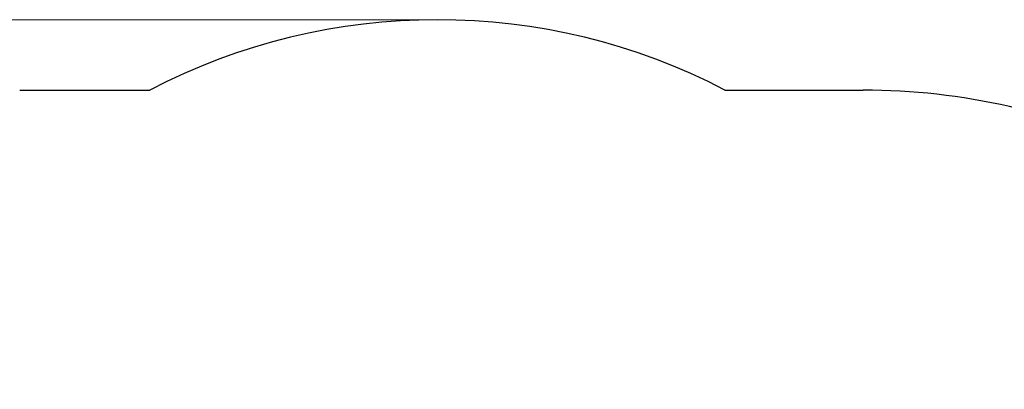
# Model space of a CAD drawing. Units: millimetres. Extents: x 739 to 11356, y -367 to 13468.
# Drawn here: x 5115 to 8273, y 8843 to 10027 of the extents above; entities that cross this region are included whole.
import ezdxf

# ---------------------------------------------------------------- set-up
doc = ezdxf.new("R2010")
doc.units = ezdxf.units.MM
doc.header["$LTSCALE"] = 50
doc.layers.add('Widoczne (ISO)', color=7, linetype='Continuous', lineweight=25)
doc.layers.add('Wymiar (ISO)', color=7, linetype='Continuous', lineweight=18, true_color=0x82bfff)
doc.styles.add('Tekst etykiety (ISO)', font='tahoma.ttf')
doc.dimstyles.new('Domyślne (ISO)', dxfattribs={"dimscale": 50, "dimtxt": 3.5, "dimasz": 2.5, "dimexe": 3.175, "dimexo": 0, "dimgap": 0.762, "dimtad": 1, "dimtoh": 1, "dimdec": 0, "dimrnd": 1e-08, "dimzin": 0, "dimtxsty": 'Tekst etykiety (ISO)', "dimcen": 0.09, "dimdle": 10, "dimclrd": 256, "dimclre": 256, "dimclrt": 256, "dimadec": 0, "dimazin": 0, "dimtfac": 0.714286, "dimtdec": 0, "dimtmove": 0, "dimatfit": 3, "dimfxl": 1, "dimtolj": 1, "dimtzin": 0, "dimlwd": -1, "dimlwe": -1, "dimarcsym": 0})

# ---------------------------------------------------------------- blocks, each defined once
blk = doc.blocks.new('*D18')
at = {"layer": 'Defpoints', "color": 0, "transparency": 16777216}
for p in [(6454.6, 10027.3), (1094.9, 2564.9), (6153.6, 2564.9)]:
    blk.add_point(p, dxfattribs=at)
at = {"layer": 'Wymiar (ISO)', "transparency": 16777216}
for p, q in [((6454.6, 10027.3), (936.1, 10027.3)), ((1094.9, 9827.3), (1094.9, 2764.9)), ((6153.6, 2564.9), (936.1, 2564.9))]:
    blk.add_line(p, q, dxfattribs=at)
for points in [[(1061.5, 9827.3), (1128.2, 9827.3), (1094.9, 10027.3)], [(1061.5, 2764.9), (1128.2, 2764.9), (1094.9, 2564.9)]]:
    blk.add_solid(points, dxfattribs=at)
at = {"layer": 'Wymiar (ISO)', "transparency": 16777216, "insert": (744.3, 6282.6), "char_height": 300, "attachment_point": 2, "rotation": 90, "style": 'Tekst etykiety (ISO)'}
blk.add_mtext('\\A1;7462', dxfattribs=at)

msp = doc.modelspace()

# ---------------------------------------------------------------- linework, layer by layer
at = {"layer": 'Widoczne (ISO)'}
for p, q in [((5114.6, 9801.9), (5532.1, 9801.9)), ((7377, 9801.9), (7820.6, 9801.9))]:
    msp.add_line(p, q, dxfattribs=at)
for centre, radius, start, end in [((6454.6, 8027.3), 2000, 62.5336, 117.4664), ((7820.6, 7687.7), 2114.1, 64.366, 90)]:
    msp.add_arc(centre, radius, start, end, dxfattribs=at)

# ---------------------------------------------------------------- dimensions: what is measured, and where the dimension line sits
at = {"layer": 'Wymiar (ISO)'}
dim = msp.add_linear_dim(base=(1094.9, 2564.9), p1=(6454.6, 10027.3), p2=(6153.6, 2564.9), angle=90, dimstyle='Domyślne (ISO)', override={"dimtxt": 6, "dimasz": 4, "dimtoh": 0, "dimdec": 0, "dimtp": 0, "dimtm": 0, "dimtdec": 0, "dimtofl": 0, "dimatfit": 1}, dxfattribs=at)
dim.commit()
dim.dimension.update_dxf_attribs({"geometry": '*D18', "text_midpoint": (1094.9, 6282.6), "dimtype": 160})

doc.saveas('drawing.dxf')
